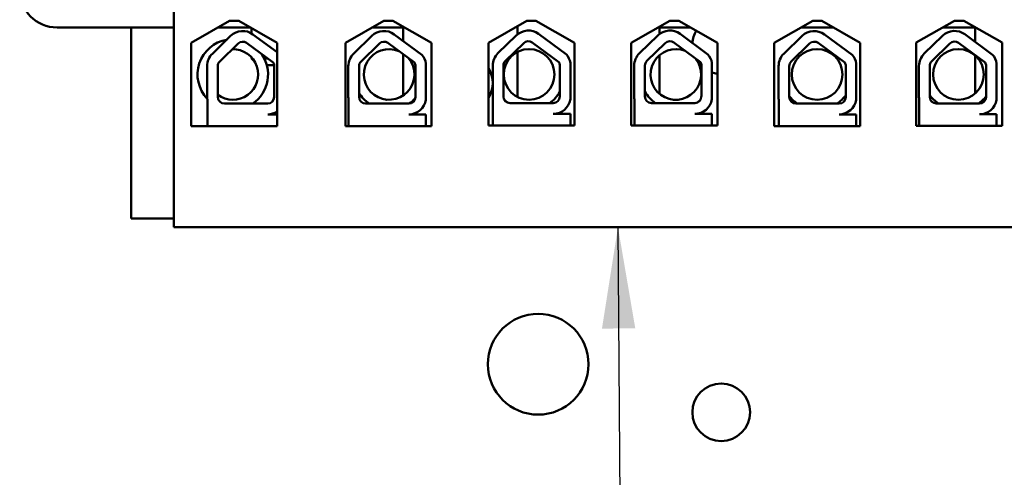
# Model space of a CAD drawing. Units: inches. Extents: x 2.2 to 96.8, y 1.1 to 75.4.
# Drawn here: x 62.8 to 67.1, y 49.7 to 51.7 of the extents above; entities that cross this region are included whole.
import ezdxf

# ---------------------------------------------------------------- set-up
doc = ezdxf.new("R2010")
doc.units = ezdxf.units.IN
doc.header["$LTSCALE"] = 4.5
doc.header["$MEASUREMENT"] = 0
doc.layers.add('Symbol (ANSI)', color=7, linetype='Continuous', lineweight=25)
doc.layers.add('Visible (ANSI)', color=7, linetype='Continuous', lineweight=50)
doc.styles.add('Note Text (ANSI)', font='tahoma.ttf')
doc.dimstyles.new('Default (ANSI)$7', dxfattribs={"dimscale": 4.5, "dimtxt": 0.12, "dimasz": 0.098425, "dimexe": 0.125, "dimexo": 0.0625, "dimgap": 0.031496, "dimtad": 0, "dimtih": 1, "dimtoh": 1, "dimrnd": 1e-08, "dimzin": 0, "dimdsep": 46, "dimtxsty": 'Note Text (ANSI)', "dimcen": 0.09, "dimdle": 0.393701, "dimclrd": 256, "dimclre": 256, "dimclrt": 256, "dimadec": 0, "dimazin": 1, "dimtfac": 1, "dimtofl": 0, "dimtmove": 0, "dimatfit": 3, "dimfxl": 1, "dimtolj": 1, "dimtzin": 4, "dimlwd": -1, "dimlwe": -1, "dimarcsym": 0})

msp = doc.modelspace()

# ---------------------------------------------------------------- linework, layer by layer
at = {"layer": 'Visible (ANSI)'}
for p, q in [((63.4345, 51.9421), (63.4345, 50.8221)), ((63.5094, 51.6278), (63.6775, 51.7231)), ((63.6775, 51.7231), (63.7175, 51.7231)), ((63.7175, 51.7231), (63.8856, 51.6278)), ((64.1839, 51.6278), (64.352, 51.7231)), ((64.352, 51.7231), (64.392, 51.7231)), ((64.392, 51.7231), (64.5601, 51.6278)), ((64.8089, 51.6278), (64.977, 51.7231)), ((64.977, 51.7231), (65.017, 51.7231)), ((65.017, 51.7231), (65.1851, 51.6278)), ((65.4339, 51.6278), (65.602, 51.7231)), ((65.602, 51.7231), (65.642, 51.7231)), ((65.642, 51.7231), (65.8101, 51.6278)), ((66.0589, 51.6278), (66.227, 51.7231)), ((66.227, 51.7231), (66.267, 51.7231)), ((66.267, 51.7231), (66.4351, 51.6278)), ((66.68, 51.6281), (66.8475, 51.7231)), ((66.8475, 51.7231), (66.8875, 51.7231)), ((66.8875, 51.7231), (67.055, 51.6281)), ((63.4345, 51.6945), (62.9231, 51.6945)), ((63.247, 51.6945), (63.247, 50.8591)), ((63.7679, 51.6945), (63.6271, 51.6945)), ((63.773, 51.6916), (63.773, 51.6687)), ((63.7798, 51.6642), (63.8856, 51.5864)), ((64.4424, 51.6945), (64.3016, 51.6945)), ((64.3973, 51.6642), (64.5187, 51.575)), ((64.437, 51.6351), (64.437, 51.6791)), ((64.8509, 51.5819), (64.9309, 51.6596)), ((64.937, 51.6791), (64.937, 51.6649)), ((65.0285, 51.6662), (65.1499, 51.577)), ((65.4697, 51.5819), (65.5497, 51.6596)), ((65.6924, 51.6945), (65.5516, 51.6945)), ((65.557, 51.6658), (65.557, 51.6791)), ((65.6473, 51.6662), (65.7687, 51.577)), ((66.3174, 51.6945), (66.1766, 51.6945)), ((66.2785, 51.6642), (66.3999, 51.575)), ((66.7146, 51.5802), (66.7947, 51.6579)), ((66.9379, 51.6945), (66.7971, 51.6945)), ((66.8923, 51.6646), (67.0136, 51.5753)), ((66.937, 51.6791), (66.937, 51.6317)), ((63.5094, 51.2638), (63.5094, 51.6278)), ((63.6022, 51.5799), (63.6822, 51.6576)), ((63.6347, 51.5464), (63.7148, 51.6241)), ((63.7521, 51.6266), (63.8688, 51.5408)), ((63.8856, 51.6278), (63.8856, 51.2638)), ((64.1839, 51.2638), (64.1839, 51.6278)), ((64.2197, 51.5799), (64.2997, 51.6576)), ((64.2522, 51.5464), (64.3323, 51.6241)), ((64.3697, 51.6266), (64.4863, 51.5408)), ((64.5601, 51.6278), (64.5601, 51.2638)), ((64.8089, 51.2658), (64.8089, 51.6278)), ((64.8834, 51.5484), (64.9635, 51.6261)), ((65.0008, 51.6286), (65.1175, 51.5428)), ((65.1851, 51.6278), (65.1851, 51.2658)), ((65.4339, 51.2658), (65.4339, 51.6278)), ((65.5022, 51.5484), (65.5823, 51.6261)), ((65.6197, 51.6286), (65.7363, 51.5428)), ((65.8101, 51.6278), (65.8101, 51.2658)), ((66.0589, 51.2638), (66.0589, 51.6278)), ((66.1009, 51.5799), (66.1809, 51.6576)), ((66.1334, 51.5464), (66.2135, 51.6241)), ((66.2508, 51.6266), (66.3675, 51.5408)), ((66.4351, 51.6278), (66.4351, 51.2638)), ((66.68, 51.2641), (66.68, 51.6281)), ((66.7472, 51.5467), (66.8272, 51.6244)), ((66.8646, 51.6269), (66.9813, 51.5411)), ((67.055, 51.6281), (67.055, 51.2641)), ((64.437, 51.3974), (64.437, 51.577)), ((64.937, 51.5878), (64.937, 51.3903)), ((65.557, 51.4047), (65.557, 51.5734)), ((66.937, 51.5721), (66.937, 51.406)), ((63.773, 51.5637), (63.773, 51.5591)), ((63.773, 51.5591), (63.777, 51.5591)), ((63.7865, 51.5456), (63.773, 51.5591)), ((63.8288, 51.5591), (63.8439, 51.5591)), ((63.8729, 51.5291), (63.8404, 51.5291)), ((64.5362, 51.5372), (64.5362, 51.3786)), ((65.1674, 51.5392), (65.1674, 51.3806)), ((65.7862, 51.5392), (65.7862, 51.3806)), ((66.4174, 51.5372), (66.4174, 51.3786)), ((67.0311, 51.5375), (67.0311, 51.3789)), ((63.5792, 51.3908), (63.5792, 51.5256)), ((63.6259, 51.3908), (63.6259, 51.5256)), ((63.8731, 51.5256), (63.8726, 51.3902)), ((64.1967, 51.3908), (64.1967, 51.5256)), ((64.2434, 51.3908), (64.2434, 51.5256)), ((64.4906, 51.5256), (64.4901, 51.3902)), ((64.8279, 51.3928), (64.8279, 51.5276)), ((64.8746, 51.3928), (64.8746, 51.5276)), ((65.1218, 51.5276), (65.1213, 51.3922)), ((65.4467, 51.3928), (65.4467, 51.5276)), ((65.4934, 51.3928), (65.4934, 51.5276)), ((65.7406, 51.5276), (65.7401, 51.3922)), ((66.0779, 51.3908), (66.0779, 51.5256)), ((66.1246, 51.3908), (66.1246, 51.5256)), ((66.3718, 51.5256), (66.3713, 51.3902)), ((66.6916, 51.3911), (66.6916, 51.5259)), ((66.7384, 51.3911), (66.7384, 51.5259)), ((66.9856, 51.5259), (66.985, 51.3905)), ((63.5803, 51.2638), (63.5803, 51.3776)), ((63.8441, 51.3618), (63.6549, 51.3618)), ((64.1979, 51.2638), (64.1979, 51.3776)), ((64.4616, 51.3618), (64.2724, 51.3618)), ((64.829, 51.2658), (64.829, 51.3796)), ((65.0928, 51.3638), (64.9036, 51.3638)), ((65.4479, 51.2658), (65.4479, 51.3796)), ((65.7116, 51.3638), (65.5224, 51.3638)), ((66.079, 51.2638), (66.079, 51.3776)), ((66.3428, 51.3618), (66.1536, 51.3618)), ((66.6928, 51.2641), (66.6928, 51.3779)), ((66.9566, 51.3621), (66.7674, 51.3621)), ((63.8441, 51.3147), (63.8856, 51.3147)), ((64.4616, 51.3147), (64.5362, 51.3147)), ((64.5362, 51.3147), (64.5362, 51.2638)), ((65.0928, 51.3167), (65.1674, 51.3167)), ((65.1674, 51.3167), (65.1674, 51.2658)), ((65.7116, 51.3167), (65.7862, 51.3167)), ((65.7862, 51.3167), (65.7862, 51.2658)), ((66.3428, 51.3147), (66.4174, 51.3147)), ((66.4174, 51.3147), (66.4174, 51.2638)), ((66.9566, 51.315), (67.0311, 51.315)), ((67.0311, 51.315), (67.0311, 51.2641)), ((63.8856, 51.2638), (63.5094, 51.2638)), ((64.5601, 51.2638), (64.1839, 51.2638)), ((65.1851, 51.2658), (64.8089, 51.2658)), ((65.8101, 51.2658), (65.4339, 51.2658)), ((66.4351, 51.2638), (66.0589, 51.2638)), ((67.055, 51.2641), (66.68, 51.2641)), ((63.247, 50.8591), (63.4345, 50.8591)), ((63.4345, 50.8221), (69.0025, 50.8221))]:
    msp.add_line(p, q, dxfattribs=at)
for centre, radius in [((64.9869, 51.4891), 0.1106), ((66.2463, 51.4891), 0.1106), ((66.864, 51.4891), 0.1106), ((65.0268, 50.2228), 0.22), ((65.827, 50.013), 0.126)]:
    msp.add_circle(centre, radius, dxfattribs=at)
for centre, radius, start, end in [((62.9231, 51.8577), 0.1632, 180, 270), ((63.735, 51.6033), 0.0757, 53.6543, 134.1477), ((64.3525, 51.6033), 0.0757, 53.6543, 134.1477), ((64.687, 51.6791), 0.25, 176.4683, 180), ((64.9837, 51.6052), 0.0757, 53.6543, 134.1477), ((64.687, 51.6791), 0.25, 0, 4.7773), ((65.6025, 51.6052), 0.0757, 53.6543, 134.1477), ((65.747, 51.6791), 0.19, 175.3509, 180), ((65.827, 51.6172), 0.126, 150.0725, 175.7779), ((66.2337, 51.6032), 0.0757, 53.6543, 134.1477), ((66.8474, 51.6036), 0.0757, 53.6543, 134.1477), ((66.747, 51.6791), 0.19, 0, 4.6491), ((63.6915, 51.4891), 0.1542, 99.8456, 223.4948), ((63.735, 51.6033), 0.029, 53.6543, 134.1477), ((64.3525, 51.6033), 0.029, 53.6543, 134.1477), ((64.9837, 51.6052), 0.029, 53.6543, 134.1477), ((65.6025, 51.6052), 0.029, 53.6543, 134.1477), ((65.6286, 51.4891), 0.1542, 49.8507, 57.4578), ((66.2337, 51.6032), 0.029, 53.6543, 134.1477), ((66.8474, 51.6036), 0.029, 53.6543, 134.1477), ((63.6549, 51.5256), 0.0757, 134.1477, 180), ((63.6915, 51.4891), 0.1106, 233.657, 90.9723), ((63.6915, 51.4891), 0.1542, 304.3588, 35.802), ((64.2724, 51.5256), 0.0757, 134.1477, 180), ((64.3751, 51.4891), 0.1106, 67.1182, 40.1904), ((64.4616, 51.5256), 0.0755, 8.8609, 40.8797), ((64.9036, 51.5276), 0.0757, 134.1477, 180), ((65.0928, 51.5276), 0.0755, 8.8609, 40.8797), ((65.5224, 51.5276), 0.0757, 134.1477, 180), ((65.6286, 51.4891), 0.1106, 68.0287, 39.2798), ((65.7116, 51.5276), 0.0755, 8.8609, 40.8797), ((66.1536, 51.5256), 0.0757, 134.1477, 180), ((66.3428, 51.5256), 0.0755, 8.8609, 40.8797), ((66.7674, 51.5259), 0.0757, 134.1477, 180), ((66.9566, 51.5259), 0.0755, 8.8609, 40.8797), ((63.6549, 51.5256), 0.029, 134.1477, 180), ((63.8441, 51.5256), 0.029, 0, 31.6263), ((64.2724, 51.5256), 0.029, 134.1477, 180), ((64.4616, 51.5256), 0.029, 0, 31.6263), ((64.9036, 51.5276), 0.029, 134.1477, 180), ((65.0928, 51.5276), 0.029, 0, 31.6263), ((65.5224, 51.5276), 0.029, 134.1477, 180), ((65.827, 51.6172), 0.126, 209.9586, 215.7609), ((65.7116, 51.5276), 0.029, 0, 31.6263), ((66.1536, 51.5256), 0.029, 134.1477, 180), ((66.3428, 51.5256), 0.029, 0, 31.6263), ((66.7674, 51.5259), 0.029, 134.1477, 180), ((66.9566, 51.5259), 0.029, 0, 31.6263), ((64.7018, 51.4518), 0.126, 328.2666, 31.7334), ((65.827, 51.6172), 0.126, 251.102, 262.2765), ((64.3751, 51.4891), 0.1542, 211.3268, 235.6412), ((64.9869, 51.4891), 0.1542, 305.6529, 330.7154), ((65.6286, 51.4891), 0.1542, 208.7829, 234.3471), ((66.864, 51.4891), 0.1542, 215.4289, 235.4317), ((63.6549, 51.3908), 0.0757, 180, 189.9958), ((63.6549, 51.3908), 0.029, 180, 270), ((63.8441, 51.3902), 0.0284, 270, 0), ((64.2724, 51.3908), 0.0757, 180, 189.9958), ((64.2724, 51.3908), 0.029, 180, 270), ((64.4616, 51.3902), 0.0284, 270, 0), ((64.4616, 51.3902), 0.0755, 270, 351.1391), ((64.3751, 51.4891), 0.1542, 304.3623, 318.0049), ((64.9036, 51.3928), 0.0757, 180, 189.9958), ((64.9036, 51.3928), 0.029, 180, 270), ((64.9869, 51.4891), 0.1542, 224.7345, 233.5804), ((65.0928, 51.3922), 0.0284, 270, 0), ((65.0928, 51.3922), 0.0755, 270, 351.1391), ((65.5224, 51.3928), 0.0757, 180, 189.9958), ((65.5224, 51.3928), 0.029, 180, 270), ((65.7116, 51.3922), 0.0284, 270, 0), ((65.7116, 51.3922), 0.0755, 270, 351.1391), ((65.6286, 51.4891), 0.1542, 306.5095, 314.7217), ((66.1536, 51.3908), 0.0757, 180, 189.9958), ((66.2463, 51.4891), 0.1542, 217.9023, 235.6427), ((66.1536, 51.3908), 0.029, 180, 270), ((66.2463, 51.4891), 0.1542, 304.3573, 324.167), ((66.3428, 51.3902), 0.0284, 270, 0), ((66.3428, 51.3902), 0.0755, 270, 351.1391), ((66.7674, 51.3911), 0.0757, 180, 189.9958), ((66.7674, 51.3911), 0.029, 180, 270), ((66.864, 51.4891), 0.1542, 304.5683, 321.7022), ((66.9566, 51.3905), 0.0284, 270, 0), ((66.9566, 51.3905), 0.0755, 270, 351.1391), ((63.8441, 51.3902), 0.0755, 270, 303.3197)]:
    msp.add_arc(centre, radius, start, end, dxfattribs=at)

# ---------------------------------------------------------------- leaders
at = {"layer": 'Symbol (ANSI)', "annotation_type": 0, "has_hookline": 1, "hookline_direction": 1, "text_width": 0.2321}
msp.add_leader([(65.3756, 50.8221), (65.5673, 21.4657), (65.0744, 21.4178)], dimstyle='Default (ANSI)$7', override={"dimtad": 0}, dxfattribs=at)

doc.saveas('drawing.dxf')
